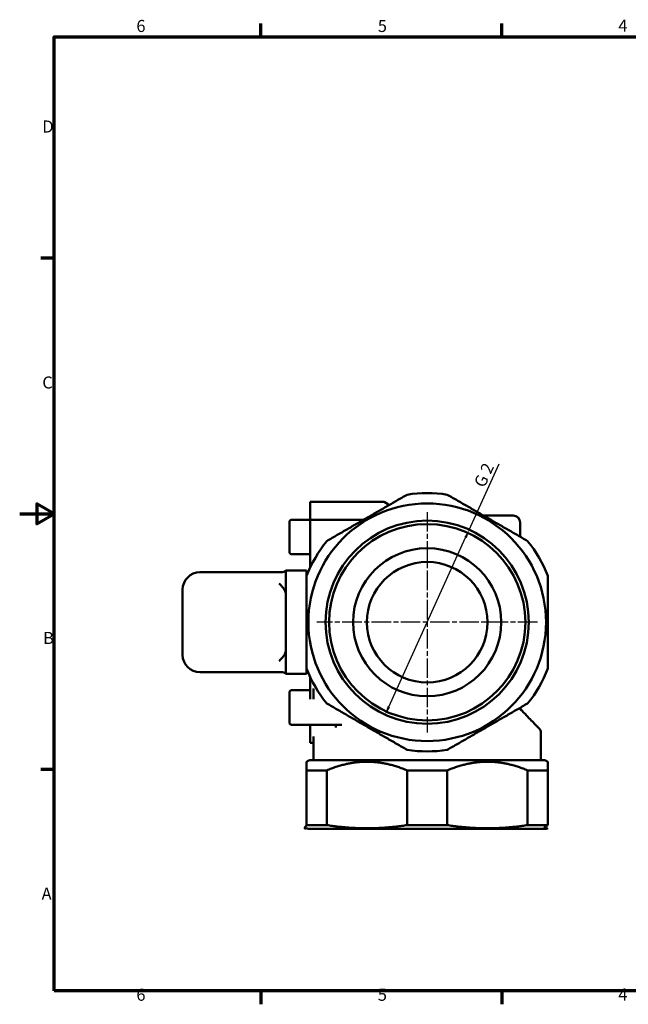
# Model space of a CAD drawing. Units: millimetres. Extents: x 0 to 420, y 0 to 297.
# Drawn here: x 0 to 177, y 6 to 292 of the extents above; entities that cross this region are included whole.
import ezdxf

# ---------------------------------------------------------------- set-up
doc = ezdxf.new("R2010")
doc.units = ezdxf.units.MM
doc.linetypes.add('CHAIN', pattern=[0.3543, 0.2362, -0.0295, 0.0591, -0.0295])
for name, color, linetype, lineweight in [('Obramowanie (ISO)', 7, 'Continuous', 70), ('Widoczne (ISO)', 7, 'Continuous', 50), ('Wymiar (ISO)', 7, 'Continuous', 25), ('Znacznik środka (ISO)', 7, 'Continuous', 25)]:
    doc.layers.add(name, color=color, linetype=linetype, lineweight=lineweight)
doc.styles.add('Tekst notatki (ISO)', font='tahoma.ttf')
doc.dimstyles.new('Domyślne (ISO)', dxfattribs={"dimtxt": 3.5, "dimasz": 2.5, "dimexe": 3.175, "dimexo": 0, "dimgap": 0.762, "dimtad": 1, "dimrnd": 1e-08, "dimzin": 0, "dimtxsty": 'Tekst notatki (ISO)', "dimcen": 0.09, "dimdle": 10, "dimclrd": 256, "dimclre": 256, "dimclrt": 256, "dimazin": 0, "dimtfac": 1.001486, "dimtmove": 0, "dimatfit": 3, "dimfxl": 1, "dimtolj": 1, "dimtzin": 0, "dimlwd": -1, "dimlwe": -1, "dimarcsym": 0})

# ---------------------------------------------------------------- blocks, each defined once
blk = doc.blocks.new('Ramki Default Border')
at = {"layer": 'Obramowanie (ISO)'}
for p, q in [((70, 287), (70, 290.9)), ((140, 287), (140, 290.9)), ((10, 222.75), (6.1, 222.75)), ((10, 74.25), (6.1, 74.25)), ((70, 10), (70, 6.1)), ((140, 10), (140, 6.1))]:
    blk.add_line(p, q, dxfattribs=at)
at = {"layer": 'Obramowanie (ISO)', "flags": 128}
for points in [[(10, 10), (10, 287), (410, 287), (410, 10), (10, 10)], [(0, 148.5), (10, 148.5), (5, 151.39), (5, 145.61), (10, 148.5)]]:
    blk.add_lwpolyline(points, dxfattribs=at)
at = {"layer": 'Obramowanie (ISO)', "char_height": 3.5, "attachment_point": 7, "style": 'Tekst notatki (ISO)'}
for s, insert in [('6', (33.88, 287.33)), ('5', (103.98, 287.33)), ('4', (173.78, 287.4)), ('D', (6.57, 258.13)), ('C', (6.56, 183.81)), ('B', (6.78, 109.63)), ('A', (6.36, 35.38)), ('6', (33.88, 6.03)), ('5', (103.98, 6.03)), ('4', (173.78, 6.1))]:
    blk.add_mtext(s, dxfattribs=dict(at, insert=insert))
blk = doc.blocks.new('*D10')
at = {"layer": 'Defpoints', "color": 0, "transparency": 16777216}
for p in [(130.5, 143.9), (106.13, 90.17)]:
    blk.add_point(p, dxfattribs=at)
at = {"layer": 'Wymiar (ISO)', "transparency": 16777216}
for p, q in [((130.5, 143.9), (139.19, 163.07)), ((107.16, 92.45), (129.46, 141.62))]:
    blk.add_line(p, q, dxfattribs=at)
for points in [[(129.09, 141.8), (129.84, 141.45), (130.5, 143.9)], [(106.78, 92.62), (107.54, 92.27), (106.13, 90.17)]]:
    blk.add_solid(points, dxfattribs=at)
at = {"layer": 'Wymiar (ISO)', "transparency": 16777216, "insert": (131.3, 156.33), "char_height": 3.5, "attachment_point": 1, "rotation": 65.6012, "style": 'Tekst notatki (ISO)'}
blk.add_mtext('\\A1; G 2', dxfattribs=at)

msp = doc.modelspace()

# ---------------------------------------------------------------- linework, layer by layer
at = {"layer": 'Widoczne (ISO)'}
for p, q in [((84.311, 146.783), (84.311, 152.035)), ((84.311, 152.035), (105.311, 152.035)), ((78.311, 137.383), (78.311, 146.183)), ((78.911, 146.783), (84.311, 146.783)), ((84.311, 139), (84.311, 146.783)), ((84.311, 146.783), (99.838, 146.783)), ((143.311, 148.035), (134.618, 148.035)), ((145.311, 146.035), (145.311, 141.861)), ((84.311, 139), (84.311, 136.76)), ((78.911, 136.783), (84.311, 136.783)), ((84.311, 132.854), (84.311, 136.76)), ((75.988, 131.535), (52.311, 131.535)), ((77.311, 124.729), (77.311, 132.035)), ((77.311, 132.035), (83.311, 132.035)), ((83.311, 132.035), (83.311, 130.498)), ((47.311, 124.38), (47.311, 126.535)), ((47.311, 124.38), (47.311, 122.453)), ((77.311, 119.932), (77.311, 124.729)), ((47.311, 122.453), (47.311, 121.267)), ((47.311, 121.267), (47.311, 112.802)), ((77.311, 119.932), (77.311, 114.137)), ((47.311, 112.802), (47.311, 111.616)), ((47.311, 111.616), (47.311, 109.689)), ((77.311, 109.341), (77.311, 114.137)), ((47.311, 107.535), (47.311, 109.689)), ((77.311, 102.035), (77.311, 109.341)), ((83.311, 103.572), (83.311, 102.035)), ((75.988, 102.535), (52.311, 102.535)), ((77.311, 102.035), (83.311, 102.035)), ((84.311, 97.804), (84.311, 101.215)), ((78.911, 97.286), (84.311, 97.286)), ((84.311, 97.804), (84.311, 94.705)), ((85.311, 97.804), (85.311, 94.705)), ((78.311, 87.886), (78.311, 96.686)), ((78.911, 87.286), (93.563, 87.286)), ((84.311, 82.035), (84.311, 87.286)), ((151.311, 77.035), (151.311, 84.88)), ((84.311, 82.035), (85.311, 82.035)), ((85.311, 77.035), (85.311, 80.035)), ((84.64, 77.035), (151.983, 77.035)), ((83.311, 74.035), (83.311, 58.127)), ((89.152, 74.035), (83.311, 74.035)), ((89.152, 58.127), (89.152, 74.035)), ((124.152, 74.035), (112.471, 74.035)), ((112.471, 74.035), (112.471, 58.127)), ((124.152, 58.127), (124.152, 74.035)), ((153.311, 74.035), (147.471, 74.035)), ((147.471, 74.035), (147.471, 58.127)), ((153.311, 58.127), (153.311, 74.035)), ((83.311, 58.127), (89.152, 58.127)), ((83.811, 57.035), (83.311, 57.217)), ((112.471, 58.127), (124.152, 58.127)), ((147.471, 58.127), (153.311, 58.127)), ((152.811, 57.035), (153.311, 57.217)), ((152.811, 57.035), (83.811, 57.035))]:
    msp.add_line(p, q, dxfattribs=at)
for radius in [34.5, 29.5, 28.5, 21.5, 17.5]:
    msp.add_circle((118.311, 117.035), radius, dxfattribs=at)
for centre, radius, start, end in [((118.311, 117.035), 37.5, 81.03947, 98.96053), ((105.311, 150.035), 2, 27.74086, 90), ((78.911, 146.183), 0.6, 90, 180), ((143.311, 146.035), 2, 0, 90), ((118.311, 117.035), 37.5, 141.03947, 158.96053), ((118.311, 117.035), 37.5, 21.03947, 38.96053), ((78.911, 137.383), 0.6, 180, 270), ((52.311, 126.535), 5, 90, 180), ((75.988, 133.535), 2, 270, 311.40962), ((52.311, 107.535), 5, 180, 270), ((118.311, 117.035), 37.5, 201.03947, 218.96053), ((118.311, 117.035), 37.5, 321.03947, 338.96053), ((75.988, 100.535), 2, 48.59038, 90), ((78.911, 96.686), 0.6, 90, 180), ((147.311, 92.662), 2, 192.3293, 224.12064), ((78.911, 87.886), 0.6, 180, 270), ((149.311, 84.88), 2, 0, 44.38037), ((118.311, 117.035), 37.5, 261.03947, 278.96053), ((84.64, 75.035), 2, 90, 131.62202), ((151.983, 75.035), 2, 48.37798, 90)]:
    msp.add_arc(centre, radius, start, end, dxfattribs=at)
for points, weights in [([(112.471, 154.077), (100.811, 147.346), (89.152, 140.614)], [1, 1.07142857143, 1]), ([(147.471, 140.614), (135.811, 147.346), (124.152, 154.077)], [1, 1.07142857143, 1]), ([(83.311, 130.498), (83.311, 117.035), (83.311, 103.572)], [1, 1.07142857143, 1]), ([(153.311, 103.572), (153.311, 117.035), (153.311, 130.498)], [1, 1.07142857143, 1]), ([(89.152, 93.455), (100.811, 86.724), (112.471, 79.992)], [1, 1.07142857143, 1]), ([(124.152, 79.992), (135.811, 86.724), (147.471, 93.455)], [1, 1.07142857143, 1]), ([(83.311, 76.449), (83.311, 76.077), (83.311, 74.035)], [1.03444655022, 1.02898552152, 1]), ([(89.152, 74.035), (94.079, 76.077), (98.688, 76.449)], [1, 1.02898552152, 1.03444655022]), ([(102.935, 76.449), (107.544, 76.077), (112.471, 74.035)], [1.03444655022, 1.02898552152, 1]), ([(124.152, 74.035), (129.079, 76.077), (133.688, 76.449)], [1, 1.02898552152, 1.03444655022]), ([(137.935, 76.449), (142.544, 76.077), (147.471, 74.035)], [1.03444655022, 1.02898552152, 1]), ([(153.311, 74.035), (153.311, 76.077), (153.311, 76.449)], [1, 1.02898552152, 1.03444655022]), ([(83.311, 58.127), (82.162, 56.779), (83.311, 57.217)], [1, 1.03571428571, 1.03571428571]), ([(112.471, 58.127), (100.811, 56.367), (89.152, 58.127)], [1, 1.07142857143, 1]), ([(147.471, 58.127), (135.811, 56.367), (124.152, 58.127)], [1, 1.07142857143, 1]), ([(153.311, 57.217), (151.197, 56.779), (153.311, 58.127)], [1.03571428571, 1.03571428571, 1])]:
    msp.add_rational_spline(points, weights, degree=2, dxfattribs=at)
for points, knots in [([(75.311, 128.246), (75.313, 128.245), (75.315, 128.243), (75.541, 128.048), (75.77, 127.842), (75.988, 127.625)], [-0.00093884, -0.00093884, -0.00093884, -0.00093884, 0, 0, 0.11381192, 0.11381192, 0.11381192, 0.11381192]), ([(77.228, 125.471), (77.134, 125.896), (76.972, 126.293), (76.747, 126.663), (76.718, 126.708), (76.687, 126.754)], [0.0385947, 0.0385947, 0.0385947, 0.0385947, 0.20543899, 0.20543899, 0.22912376, 0.22912376, 0.22912376, 0.22912376]), ([(77.311, 124.729), (77.311, 124.75), (77.311, 124.771), (77.31, 124.846), (77.307, 124.899), (77.296, 125.063), (77.282, 125.171), (77.254, 125.341), (77.242, 125.407), (77.228, 125.471)], [0.261678104, 0.261678104, 0.261678104, 0.261678104, 0.267406782, 0.267406782, 0.282404871, 0.282404871, 0.314269778, 0.314269778, 0.334520357, 0.334520357, 0.334520357, 0.334520357]), ([(77.228, 108.598), (77.251, 108.704), (77.27, 108.813), (77.295, 109.006), (77.303, 109.091), (77.309, 109.225), (77.311, 109.271), (77.311, 109.326), (77.311, 109.333), (77.311, 109.341)], [0.099638637, 0.099638637, 0.099638637, 0.099638637, 0.141663166, 0.141663166, 0.173263016, 0.173263016, 0.189823196, 0.189823196, 0.19243093, 0.19243093, 0.19243093, 0.19243093]), ([(75.988, 106.444), (75.77, 106.227), (75.541, 106.022), (75.315, 105.826), (75.313, 105.825), (75.311, 105.823)], [1.51597334, 1.51597334, 1.51597334, 1.51597334, 1.62978526, 1.62978526, 1.63072411, 1.63072411, 1.63072411, 1.63072411]), ([(76.687, 107.316), (76.743, 107.398), (76.795, 107.483), (77.008, 107.868), (77.145, 108.222), (77.228, 108.598)], [0.03545381, 0.03545381, 0.03545381, 0.03545381, 0.07724322, 0.07724322, 0.22378512, 0.22378512, 0.22378512, 0.22378512]), ([(145.311, 92.209), (145.313, 92.086), (145.342, 91.966), (145.46, 91.695), (145.568, 91.541), (145.719, 91.386)], [0.00205825, 0.00205825, 0.00205825, 0.00205825, 0.06353689, 0.06353689, 0.14561846, 0.14561846, 0.14561846, 0.14561846]), ([(150.741, 86.279), (150.711, 86.309), (150.667, 86.354), (150.375, 86.653), (150.156, 86.876), (149.593, 87.452), (149.251, 87.803), (148.452, 88.622), (147.996, 89.089), (146.996, 90.116), (146.452, 90.675), (145.876, 91.27)], [-2.1726693, -2.1726693, -2.1726693, -2.1726693, -1.8044155, -1.8044155, -1.4361617, -1.4361617, -1.0679078, -1.0679078, -0.699654, -0.699654, -0.3314002, -0.3314002, -0.3314002, -0.3314002]), ([(91.808, 86.47), (91.808, 86.473), (91.808, 86.475), (91.807, 86.659), (91.792, 86.841), (91.748, 87.109), (91.73, 87.198), (91.708, 87.286)], [-0.000724869, -0.000724869, -0.000724869, -0.000724869, 0, 0, 0.054493677, 0.054493677, 0.0821762, 0.0821762, 0.0821762, 0.0821762]), ([(85.311, 83.819), (85.311, 83.611), (85.311, 83.378), (85.311, 82.135), (85.311, 80.872), (85.311, 80.039), (85.311, 80.037), (85.311, 80.035)], [0, 0, 0, 0, 0.1976449, 0.1976449, 1.0795972, 1.0795972, 1.0818273, 1.0818273, 1.0818273, 1.0818273]), ([(98.688, 76.449), (99.416, 76.508), (100.143, 76.53), (100.811, 76.53), (101.479, 76.53), (102.206, 76.508), (102.935, 76.449)], [2.52613674, 2.52613674, 2.52613674, 2.52613674, 2.75757998, 2.75757998, 2.75757998, 2.98902323, 2.98902323, 2.98902323, 2.98902323]), ([(133.688, 76.449), (134.416, 76.508), (135.143, 76.53), (135.811, 76.53), (136.479, 76.53), (137.206, 76.508), (137.935, 76.449)], [2.52613674, 2.52613674, 2.52613674, 2.52613674, 2.75757998, 2.75757998, 2.75757998, 2.98902323, 2.98902323, 2.98902323, 2.98902323])]:
    msp.add_open_spline(points, degree=3, knots=knots, dxfattribs=at)
for points in [[(76.687, 126.754), (76.464, 127.08), (76.193, 127.422), (75.988, 127.625)], [(75.988, 106.444), (76.193, 106.647), (76.464, 106.99), (76.687, 107.316)], [(145.061, 92.064), (145.145, 91.977), (145.228, 91.891), (145.311, 91.805)], [(145.719, 91.386), (145.585, 91.524), (145.449, 91.664), (145.311, 91.805)], [(83.311, 76.53), (83.311, 76.521), (83.311, 76.508), (83.311, 76.449)], [(153.311, 76.449), (153.311, 76.508), (153.311, 76.521), (153.311, 76.53)]]:
    msp.add_open_spline(points, degree=3, dxfattribs=at)
at = {"layer": 'Znacznik środka (ISO)', "linetype": 'CHAIN', "ltscale": 23.990969}
for p, q in [((118.311, 149.035), (118.311, 85.035)), ((150.311, 117.035), (86.311, 117.035))]:
    msp.add_line(p, q, dxfattribs=at)

# ---------------------------------------------------------------- block references
msp.add_blockref('Ramki Default Border', (0, 0))

# ---------------------------------------------------------------- dimensions: what is measured, and where the dimension line sits
at = {"layer": 'Wymiar (ISO)'}
dim = msp.add_diameter_dim_2p(p1=(106.125, 90.169), p2=(130.497, 143.9), text=' G 2', dimstyle='Domyślne (ISO)', override={"dimdec": 2, "dimlfac": 1, "dimtp": 0, "dimtm": 0, "dimtdec": 2, "dimatfit": 2}, dxfattribs=at)
dim.commit()
dim.dimension.update_dxf_attribs({"geometry": '*D10', "text_midpoint": (137.095, 158.446), "dimtype": 163})

doc.saveas('drawing.dxf')
